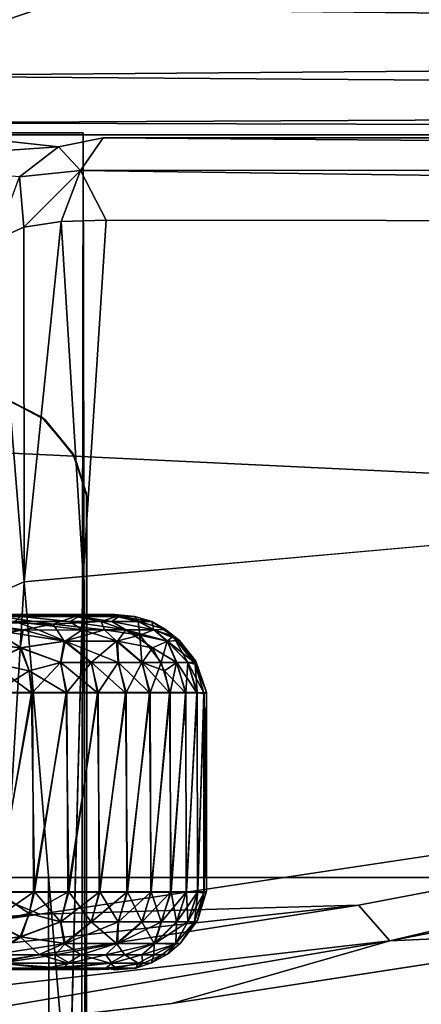
# Model space of a CAD drawing. Units: inches. Extents: x -15.7 to 16.5, y -16.7 to 14.9.
# Drawn here: x -13 to -12.1, y 9.7 to 11.8 of the extents above; entities that cross this region are included whole.
import ezdxf

# ---------------------------------------------------------------- set-up
doc = ezdxf.new("R2010")
doc.units = ezdxf.units.IN
doc.header["$MEASUREMENT"] = 0
for name, color, linetype in [('SEAT-BACK', 5, 'Continuous'), ('SEAT-BACKFABRIC', 5, 'Continuous'), ('SEAT-CASTER', 5, 'Continuous'), ('SEAT-SUPPORT', 5, 'Continuous')]:
    doc.layers.add(name, color=color, linetype=linetype)

msp = doc.modelspace()

# ---------------------------------------------------------------- linework, layer by layer
at = {"layer": 'SEAT-BACK'}
for points in [[(-8.7588, 13.6209, 42.6851), (-15.5163, 11.2311, 42.5649), (-15.5294, 11.2084, 42.6562)], [(-8.7349, 13.6072, 42.787), (-8.7588, 13.6209, 42.6851), (-15.5294, 11.2084, 42.6562)], [(-15.5294, 11.2084, 42.6562), (-15.527, 11.1569, 42.7339), (-8.7349, 13.6072, 42.787)], [(-8.7164, 13.5615, 42.8641), (-8.7349, 13.6072, 42.787), (-15.527, 11.1569, 42.7339)], [(-15.527, 11.1569, 42.7339), (-15.5218, 11.0833, 42.7845), (-8.7164, 13.5615, 42.8641)], [(-8.7164, 13.5615, 42.8641), (-15.5218, 11.0833, 42.7845), (-8.7257, 13.4419, 42.9389)], [(-12.9107, 11.7862, 19.8993), (-5.8677, 11.8928, 21.4509), (-5.6626, 11.7098, 19.6846)], [(-13.1112, 11.8815, 21.1617), (-12.9107, 11.7862, 19.8993), (-13.4844, 11.733, 19.7034)], [(-13.4844, 11.733, 19.7034), (-12.9107, 11.7862, 19.8993), (-13.3162, 11.6483, 18.2157)], [(-13.3162, 11.6483, 18.2157), (-12.9107, 11.7862, 19.8993), (-5.6626, 11.7098, 19.6846)], [(-13.3162, 11.6483, 18.2157), (-5.6626, 11.7098, 19.6846), (-5.3741, 11.5908, 17.9244)], [(-5.3741, 11.5908, 17.9244), (-13.2427, 11.5522, 16.5159), (-13.3162, 11.6483, 18.2157)], [(-5.3741, 11.5908, 17.9244), (-4.8812, 11.5289, 15.651), (-13.2427, 11.5522, 16.5159)], [(-4.8812, 11.5289, 15.651), (-13.0969, 11.527, 14.9717), (-13.2427, 11.5522, 16.5159)], [(-13.319, 11.4716, 16.2087), (-13.0969, 11.527, 14.9717), (-12.871, 11.5026, 11.9178)], [(-4.7129, 11.531, 13.7478), (-13.0969, 11.527, 14.9717), (-4.8812, 11.5289, 15.651)], [(-12.7795, 11.5211, 11.9113), (-12.8259, 11.4537, 11.8093), (-12.871, 11.5026, 11.9178)], [(-12.7795, 11.5211, 11.9113), (-4.7519, 11.4578, 12.5086), (-12.8259, 11.4537, 11.8093)], [(-12.7795, 11.5211, 11.9113), (-4.761, 11.5206, 12.6097), (-4.7519, 11.4578, 12.5086)], [(-12.871, 11.5026, 11.9178), (-12.9513, 11.4409, 11.8993), (-13.319, 11.4716, 16.2087)], [(-12.8259, 11.4537, 11.8093), (-12.9513, 11.4409, 11.8993), (-12.871, 11.5026, 11.9178)], [(-12.9424, 11.3373, 11.8105), (-12.9991, 11.3123, 11.8809), (-12.9513, 11.4409, 11.8993)], [(-12.9424, 11.3373, 11.8105), (-12.9513, 11.4409, 11.8993), (-12.8259, 11.4537, 11.8093)], [(-12.8652, 11.3491, 11.7634), (-12.9424, 11.3373, 11.8105), (-12.8259, 11.4537, 11.8093)], [(-12.8652, 11.3491, 11.7634), (-12.8259, 11.4537, 11.8093), (-12.773, 11.3516, 11.7467)], [(-4.7079, 11.342, 12.447), (-12.8259, 11.4537, 11.8093), (-4.7519, 11.4578, 12.5086)], [(-12.773, 11.3516, 11.7467), (-12.8259, 11.4537, 11.8093), (-4.7079, 11.342, 12.447)], [(-12.9991, 11.3123, 11.8809), (-12.9424, 11.3373, 11.8105), (-12.9416, 10.6084, 11.8023)], [(-12.9416, 10.6084, 11.8023), (-12.9424, 11.3373, 11.8105), (-12.8652, 11.3491, 11.7634)], [(-12.82, 10.6194, 11.7386), (-12.9416, 10.6084, 11.8023), (-12.8652, 11.3491, 11.7634)], [(-12.8652, 11.3491, 11.7634), (-12.773, 11.3516, 11.7467), (-12.82, 10.6194, 11.7386)], [(-4.7079, 11.342, 12.447), (-12.82, 10.6194, 11.7386), (-12.773, 11.3516, 11.7467)], [(-12.9991, 11.3123, 11.8809), (-12.9416, 10.6084, 11.8023), (-13.0151, 10.5764, 11.9109)], [(-15.4378, 9.7517, 42.8165), (-12.9093, 9.9246, 42.8654), (-15.5035, 10.9955, 42.8095)], [(-13.0151, 10.5764, 11.9109), (-12.9416, 10.6084, 11.8023), (-13.0096, 9.49, 12.0152)], [(-12.8494, 9.49, 11.8991), (-13.0096, 9.49, 12.0152), (-12.9416, 10.6084, 11.8023)], [(-12.82, 10.6194, 11.7386), (-12.8494, 9.49, 11.8991), (-12.9416, 10.6084, 11.8023)], [(-12.2543, 9.9436, 42.8618), (-10.2711, 10.3212, 42.9007), (-12.9093, 9.9246, 42.8654)], [(-12.1903, 9.87, 42.812), (-10.2711, 10.3212, 42.9007), (-12.2543, 9.9436, 42.8618)], [(-12.1903, 9.87, 42.812), (-10.2014, 10.254, 42.8531), (-10.2711, 10.3212, 42.9007)], [(-10.2014, 10.254, 42.8531), (-12.1903, 9.87, 42.812), (-11.6431, 9.8945, 42.7216)], [(-15.5054, 10, 42.8081), (-15.5188, -10, 42.8036), (-12.0607, -10, 42.8818)], [(-12.8492, -10, 11.8673), (-12.8917, 10, 11.8785), (-10.9329, 10, 11.8978)], [(-10.9329, 10, 11.8978), (-10.9329, -10, 11.8978), (-12.8492, -10, 11.8673)], [(-14.241, 9.6343, 42.7693), (-12.2543, 9.9436, 42.8618), (-14.4138, 9.7088, 42.8209)], [(-12.2543, 9.9436, 42.8618), (-12.9093, 9.9246, 42.8654), (-14.4138, 9.7088, 42.8209)], [(-12.1903, 9.87, 42.812), (-12.2543, 9.9436, 42.8618), (-14.241, 9.6343, 42.7693)], [(-12.9093, 9.9246, 42.8654), (-15.4378, 9.7517, 42.8165), (-14.4138, 9.7088, 42.8209)], [(-12.6381, 9.7414, 42.7017), (-11.6431, 9.8945, 42.7216), (-12.1903, 9.87, 42.812)], [(-12.1903, 9.87, 42.812), (-14.241, 9.6343, 42.7693), (-13.639, 9.6234, 42.6767)], [(-12.6381, 9.7414, 42.7017), (-12.1903, 9.87, 42.812), (-13.639, 9.6234, 42.6767)]]:
    msp.add_3dface(points, dxfattribs=at)
for points, invisible_edges in [([(-8.7588, 13.6209, 42.6851), (-9.0938, 13.4036, 28.3072), (-15.5163, 11.2311, 42.5649)], 1), ([(-8.7257, 13.4419, 42.9389), (-15.5218, 11.0833, 42.7845), (-15.5035, 10.9955, 42.8095)], 12), ([(-15.5035, 10.9955, 42.8095), (-9.0019, 10.6811, 42.9367), (-8.7257, 13.4419, 42.9389)], 12), ([(-12.235, 12.2658, 24.2591), (-15.5163, 11.2311, 42.5649), (-9.0938, 13.4036, 28.3072)], 12), ([(-15.5163, 11.2311, 42.5649), (-12.235, 12.2658, 24.2591), (-12.9629, 12.0007, 23.158)], 2), ([(-12.7795, 11.5211, 11.9113), (-13.0969, 11.527, 14.9717), (-4.7129, 11.531, 13.7478)], 13), ([(-12.7795, 11.5211, 11.9113), (-12.871, 11.5026, 11.9178), (-13.0969, 11.527, 14.9717)], 12), ([(-4.7129, 11.531, 13.7478), (-4.761, 11.5206, 12.6097), (-12.7795, 11.5211, 11.9113)], 13), ([(-10.2862, 9.49, 11.954), (-12.82, 10.6194, 11.7386), (-4.7079, 11.342, 12.447)], 1), ([(-9.0019, 10.6811, 42.9367), (-15.5035, 10.9955, 42.8095), (-12.9093, 9.9246, 42.8654)], 12), ([(-10.2711, 10.3212, 42.9007), (-9.0019, 10.6811, 42.9367), (-12.9093, 9.9246, 42.8654)], 2), ([(-12.82, 10.6194, 11.7386), (-10.2862, 9.49, 11.954), (-12.8494, 9.49, 11.8991)], 1), ([(-10.506, 10, 32.7218), (-13.0223, 10, 12.0229), (-15.6781, 10, 42.6213)], 13), ([(-15.6781, 10, 42.6213), (-15.5054, 10, 42.8081), (-10.506, 10, 32.7218)], 15), ([(-10.8409, 10, 36.4655), (-10.506, 10, 32.7218), (-15.5054, 10, 42.8081)], 14), ([(-12.0607, -10, 42.8818), (-12.0607, 10, 42.8818), (-15.5054, 10, 42.8081)], 1), ([(-11.4161, 10, 40.6222), (-15.5054, 10, 42.8081), (-12.0607, 10, 42.8818)], 13), ([(-15.5054, 10, 42.8081), (-11.0926, 10, 38.5488), (-10.8409, 10, 36.4655)], 13), ([(-11.0926, 10, 38.5488), (-15.5054, 10, 42.8081), (-11.4161, 10, 40.6222)], 3), ([(-9.1913, 10, 27.0119), (-13.0223, 10, 12.0229), (-9.736, 10, 28.8132)], 3), ([(-10.1637, 10, 30.6459), (-13.0223, 10, 12.0229), (-10.506, 10, 32.7218)], 3), ([(-10.9329, 10, 11.8978), (-13.0223, 10, 12.0229), (-9.1913, 10, 27.0119)], 15), ([(-13.0066, -10, 11.9818), (-13.0223, 10, 12.0229), (-12.8917, 10, 11.8785)], 12), ([(-13.0223, 10, 12.0229), (-10.9329, 10, 11.8978), (-12.8917, 10, 11.8785)], 1), ([(-13.0223, 10, 12.0229), (-10.1637, 10, 30.6459), (-9.736, 10, 28.8132)], 13), ([(-12.8492, -10, 11.8673), (-13.0066, -10, 11.9818), (-12.8917, 10, 11.8785)], 2), ([(-5.2367, 9.7272, 25.4639), (-11.6431, 9.8945, 42.7216), (-12.6381, 9.7414, 42.7017)], 12), ([(-12.6381, 9.7414, 42.7017), (-13.639, 9.6234, 42.6767), (-5.2367, 9.7272, 25.4639)], 12)]:
    msp.add_3dface(points, dxfattribs=dict(at, invisible_edges=invisible_edges))
at = {"layer": 'SEAT-BACKFABRIC', "invisible_edges": 12}
for points in [[(-13.2134, 11.5312, 6.4081), (-13.2134, -11.5312, 6.4081), (-12.8597, -11.5312, 11.8672)], [(-12.8597, -11.5312, 11.8672), (-12.8202, 11.5312, 11.8646), (-13.2134, 11.5312, 6.4081)], [(-12.7808, -11.5312, 11.8621), (-13.1345, -11.5312, 6.4029), (-13.1345, 11.5312, 6.4029)], [(-13.1345, 11.5312, 6.4029), (-12.8202, 11.5312, 11.8646), (-12.7808, -11.5312, 11.8621)]]:
    msp.add_3dface(points, dxfattribs=at)
at = {"layer": 'SEAT-BACKFABRIC'}
for points in [[(-13.1345, 11.5312, 6.4029), (-13.2134, 11.5312, 6.4081), (-12.8202, 11.5312, 11.8646)], [(-12.8202, 11.5312, 11.8646), (-12.8597, -11.5312, 11.8672), (-12.7808, -11.5312, 11.8621)]]:
    msp.add_3dface(points, dxfattribs=at)
at = {"layer": 'SEAT-CASTER'}
for points, invisible_edges in [([(-13.1845, 10.5406, 0.7383), (-12.8053, 10.5406, 0.6721), (-13.1059, 10.5407, 0.3022)], 2), ([(-12.7551, 10.5407, 1.1336), (-13.1845, 10.5406, 1.2159), (-12.9534, 10.5406, 1.5104)], 12), ([(-12.8053, 10.5406, 0.6721), (-13.1203, 10.5406, 0.8933), (-12.7551, 10.5407, 1.1336)], 12), ([(-12.8053, 10.5406, 0.6721), (-12.9493, 10.537, 0.399), (-13.1059, 10.5407, 0.3022)], 12), ([(-12.7551, 10.5407, 1.1336), (-12.9534, 10.5406, 1.5104), (-12.8365, 10.5371, 1.4071)], 1), ([(-12.7141, 10.5371, 0.9852), (-12.8053, 10.5406, 0.6721), (-12.7551, 10.5407, 1.1336)], 2), ([(-13.3389, 9.8101, 0.8415), (-13.0327, 9.8116, 0.3362), (-12.8053, 9.8101, 0.6721)], 12), ([(-13.3086, 9.8101, 0.9019), (-13.3389, 9.8101, 0.8415), (-12.8053, 9.8101, 0.6721)], 14), ([(-12.7551, 9.8101, 1.1336), (-12.9781, 9.8101, 1.5408), (-13.3277, 9.8101, 1.0964)], 13), ([(-13.3277, 9.8101, 1.0964), (-13.2975, 9.8101, 1.0012), (-12.7551, 9.8101, 1.1336)], 14), ([(-13.3086, 9.8101, 0.9019), (-12.8053, 9.8101, 0.6721), (-12.7551, 9.8101, 1.1336)], 15), ([(-12.7551, 9.8101, 1.1336), (-13.2975, 9.8101, 1.0012), (-13.3086, 9.8101, 0.9019)], 13), ([(-12.9781, 9.8101, 1.5408), (-12.7551, 9.8101, 1.1336), (-12.7739, 9.8136, 1.2855)], 1), ([(-12.8053, 9.8101, 0.6721), (-12.7123, 9.8137, 1.0063), (-12.7551, 9.8101, 1.1336)], 12)]:
    msp.add_3dface(points, dxfattribs=dict(at, invisible_edges=invisible_edges))
for points in [[(-12.7551, 10.5407, 1.1336), (-13.1447, 10.5406, 1.1416), (-13.1845, 10.5406, 1.2159)], [(-13.1845, 10.5406, 0.7383), (-13.1447, 10.5406, 0.8126), (-12.8053, 10.5406, 0.6721)], [(-12.9493, 10.537, 0.399), (-13.1765, 10.5371, 0.2318), (-13.1059, 10.5407, 0.3022)], [(-13.1765, 10.5371, 0.2318), (-12.9493, 10.537, 0.399), (-12.9608, 10.5265, 0.3412)], [(-13.1203, 10.5406, 1.0609), (-13.1447, 10.5406, 1.1416), (-12.7551, 10.5407, 1.1336)], [(-13.1203, 10.5406, 0.8933), (-12.8053, 10.5406, 0.6721), (-13.1447, 10.5406, 0.8126)], [(-13.112, 10.5406, 0.9771), (-13.1203, 10.5406, 1.0609), (-12.7551, 10.5407, 1.1336)], [(-13.112, 10.5406, 0.9771), (-12.7551, 10.5407, 1.1336), (-13.1203, 10.5406, 0.8933)], [(-12.882, 10.5213, 1.551), (-12.9921, 10.537, 1.5995), (-13.0665, 10.5266, 1.6972)], [(-12.9921, 10.537, 1.5995), (-12.8365, 10.5371, 1.4071), (-12.9534, 10.5406, 1.5104)], [(-12.8365, 10.5371, 1.4071), (-12.9921, 10.537, 1.5995), (-12.882, 10.5213, 1.551)], [(-12.9608, 10.5265, 0.3412), (-12.9493, 10.537, 0.399), (-12.848, 10.5265, 0.4668)], [(-12.8294, 10.537, 0.5585), (-12.9493, 10.537, 0.399), (-12.8053, 10.5406, 0.6721)], [(-12.848, 10.5265, 0.4668), (-12.9493, 10.537, 0.399), (-12.8294, 10.537, 0.5585)], [(-12.882, 10.5213, 1.551), (-12.7832, 10.5266, 1.3881), (-12.8365, 10.5371, 1.4071)], [(-12.7617, 10.5265, 0.612), (-12.848, 10.5265, 0.4668), (-12.8294, 10.537, 0.5585)], [(-12.7521, 10.5371, 1.2251), (-12.7551, 10.5407, 1.1336), (-12.8365, 10.5371, 1.4071)], [(-12.7521, 10.5371, 1.2251), (-12.8365, 10.5371, 1.4071), (-12.7832, 10.5266, 1.3881)], [(-12.7467, 10.537, 0.7458), (-12.8294, 10.537, 0.5585), (-12.8053, 10.5406, 0.6721)], [(-12.8294, 10.537, 0.5585), (-12.7467, 10.537, 0.7458), (-12.7617, 10.5265, 0.612)], [(-12.7141, 10.5371, 0.9852), (-12.7467, 10.537, 0.7458), (-12.8053, 10.5406, 0.6721)], [(-12.7072, 10.5265, 1.1897), (-12.7521, 10.5371, 1.2251), (-12.7832, 10.5266, 1.3881)], [(-12.7617, 10.5265, 0.612), (-12.7467, 10.537, 0.7458), (-12.7055, 10.5265, 0.7712)], [(-12.7521, 10.5371, 1.2251), (-12.7141, 10.5371, 0.9852), (-12.7551, 10.5407, 1.1336)], [(-12.7521, 10.5371, 1.2251), (-12.7072, 10.5265, 1.1897), (-12.7141, 10.5371, 0.9852)], [(-12.7467, 10.537, 0.7458), (-12.7141, 10.5371, 0.9852), (-12.679, 10.5266, 0.982)], [(-12.679, 10.5266, 0.982), (-12.7055, 10.5265, 0.7712), (-12.7467, 10.537, 0.7458)], [(-12.7141, 10.5371, 0.9852), (-12.7072, 10.5265, 1.1897), (-12.679, 10.5266, 0.982)], [(-12.9433, 10.5092, 1.6408), (-13.0691, 10.486, 1.7689), (-12.9501, 10.4727, 1.7002)], [(-12.9433, 10.5092, 1.6408), (-13.0457, 10.509, 1.7195), (-13.0691, 10.486, 1.7689)], [(-12.9433, 10.5092, 1.6408), (-13.0665, 10.5266, 1.6972), (-13.0457, 10.509, 1.7195)], [(-12.9433, 10.5092, 1.6408), (-12.882, 10.5213, 1.551), (-13.0665, 10.5266, 1.6972)], [(-13.0663, 10.486, 0.187), (-13.0075, 10.5092, 0.2607), (-12.948, 10.4727, 0.2557)], [(-12.9608, 10.5265, 0.3412), (-12.9104, 10.509, 0.3457), (-13.0075, 10.5092, 0.2607)], [(-13.0075, 10.5092, 0.2607), (-12.9104, 10.509, 0.3457), (-12.8574, 10.486, 0.359)], [(-13.0075, 10.5092, 0.2607), (-12.8574, 10.486, 0.359), (-12.948, 10.4727, 0.2557)], [(-12.8226, 10.5092, 0.4466), (-12.9608, 10.5265, 0.3412), (-12.848, 10.5265, 0.4668)], [(-12.9104, 10.509, 0.3457), (-12.9608, 10.5265, 0.3412), (-12.8226, 10.5092, 0.4466)], [(-12.8596, 10.486, 1.5976), (-12.9433, 10.5092, 1.6408), (-12.9501, 10.4727, 1.7002)], [(-12.8596, 10.486, 1.5976), (-12.882, 10.5213, 1.551), (-12.9433, 10.5092, 1.6408)], [(-12.9104, 10.509, 0.3457), (-12.8226, 10.5092, 0.4466), (-12.8574, 10.486, 0.359)], [(-12.7832, 10.5266, 1.3881), (-12.882, 10.5213, 1.551), (-12.7764, 10.5092, 1.4385)], [(-12.7764, 10.5092, 1.4385), (-12.882, 10.5213, 1.551), (-12.8596, 10.486, 1.5976)], [(-12.7764, 10.5092, 1.4385), (-12.8596, 10.486, 1.5976), (-12.7517, 10.486, 1.4526)], [(-12.8226, 10.5092, 0.4466), (-12.75, 10.486, 0.5044), (-12.8574, 10.486, 0.359)], [(-12.7329, 10.5092, 0.5971), (-12.848, 10.5265, 0.4668), (-12.7617, 10.5265, 0.612)], [(-12.7329, 10.5092, 0.5971), (-12.8226, 10.5092, 0.4466), (-12.848, 10.5265, 0.4668)], [(-12.75, 10.486, 0.5044), (-12.8226, 10.5092, 0.4466), (-12.7329, 10.5092, 0.5971)], [(-12.7764, 10.5092, 1.4385), (-12.7037, 10.4988, 1.3269), (-12.7832, 10.5266, 1.3881)], [(-12.7037, 10.4988, 1.3269), (-12.7072, 10.5265, 1.1897), (-12.7832, 10.5266, 1.3881)], [(-12.7037, 10.4988, 1.3269), (-12.7764, 10.5092, 1.4385), (-12.7517, 10.486, 1.4526)], [(-12.7329, 10.5092, 0.5971), (-12.7617, 10.5265, 0.612), (-12.6743, 10.5092, 0.7622)], [(-12.6743, 10.5092, 0.7622), (-12.7617, 10.5265, 0.612), (-12.7055, 10.5265, 0.7712)], [(-12.75, 10.486, 0.5044), (-12.7329, 10.5092, 0.5971), (-12.6781, 10.4727, 0.6208)], [(-12.7329, 10.5092, 0.5971), (-12.6743, 10.5092, 0.7622), (-12.6468, 10.486, 0.7546)], [(-12.7329, 10.5092, 0.5971), (-12.6468, 10.486, 0.7546), (-12.6781, 10.4727, 0.6208)], [(-12.7072, 10.5265, 1.1897), (-12.6754, 10.5092, 1.1965), (-12.679, 10.5266, 0.982)], [(-12.7072, 10.5265, 1.1897), (-12.7037, 10.4988, 1.3269), (-12.6754, 10.5092, 1.1965)], [(-12.6508, 10.5102, 0.9333), (-12.7055, 10.5265, 0.7712), (-12.679, 10.5266, 0.982)], [(-12.6508, 10.5102, 0.9333), (-12.6743, 10.5092, 0.7622), (-12.7055, 10.5265, 0.7712)], [(-12.6754, 10.5092, 1.1965), (-12.7037, 10.4988, 1.3269), (-12.6477, 10.486, 1.2028)], [(-12.6754, 10.5092, 1.1965), (-12.6354, 10.4966, 1.0664), (-12.679, 10.5266, 0.982)], [(-12.6508, 10.5102, 0.9333), (-12.679, 10.5266, 0.982), (-12.6354, 10.4966, 1.0664)], [(-12.6354, 10.4966, 1.0664), (-12.6754, 10.5092, 1.1965), (-12.6477, 10.486, 1.2028)], [(-12.6226, 10.4878, 0.9319), (-12.6743, 10.5092, 0.7622), (-12.6508, 10.5102, 0.9333)], [(-12.6226, 10.4878, 0.9319), (-12.6468, 10.486, 0.7546), (-12.6743, 10.5092, 0.7622)], [(-12.6508, 10.5102, 0.9333), (-12.6354, 10.4966, 1.0664), (-12.6226, 10.4878, 0.9319)], [(-12.7, 10.442, 1.4279), (-12.7037, 10.4988, 1.3269), (-12.7517, 10.486, 1.4526)], [(-12.6477, 10.486, 1.2028), (-12.7037, 10.4988, 1.3269), (-12.6599, 10.442, 1.3432)], [(-12.7037, 10.4988, 1.3269), (-12.7, 10.442, 1.4279), (-12.6599, 10.442, 1.3432)], [(-12.6354, 10.4966, 1.0664), (-12.6477, 10.486, 1.2028), (-12.6054, 10.442, 1.1642)], [(-12.5914, 10.442, 0.8843), (-12.6468, 10.486, 0.7546), (-12.6226, 10.4878, 0.9319)], [(-12.5885, 10.4448, 0.9771), (-12.6354, 10.4966, 1.0664), (-12.59, 10.439, 1.0708)], [(-12.6226, 10.4878, 0.9319), (-12.6354, 10.4966, 1.0664), (-12.5885, 10.4448, 0.9771)], [(-12.6054, 10.442, 1.1642), (-12.59, 10.439, 1.0708), (-12.6354, 10.4966, 1.0664)], [(-12.5914, 10.442, 0.8843), (-12.6226, 10.4878, 0.9319), (-12.5885, 10.4448, 0.9771)], [(-13.0119, 10.442, 1.7715), (-12.9501, 10.4727, 1.7002), (-13.0691, 10.486, 1.7689)], [(-13.0106, 10.442, 0.1836), (-13.0663, 10.486, 0.187), (-12.948, 10.4727, 0.2557)], [(-12.9315, 10.4249, 1.7207), (-12.9501, 10.4727, 1.7002), (-13.0119, 10.442, 1.7715)], [(-12.948, 10.4727, 0.2557), (-12.9315, 10.4249, 0.2335), (-13.0106, 10.442, 0.1836)], [(-12.8671, 10.442, 1.6529), (-12.8596, 10.486, 1.5976), (-12.9501, 10.4727, 1.7002)], [(-12.9501, 10.4727, 1.7002), (-12.9315, 10.4249, 1.7207), (-12.8671, 10.442, 1.6529)], [(-12.948, 10.4727, 0.2557), (-12.8574, 10.486, 0.359), (-12.866, 10.442, 0.3025)], [(-12.866, 10.442, 0.3025), (-12.9315, 10.4249, 0.2335), (-12.948, 10.4727, 0.2557)], [(-12.8671, 10.442, 1.6529), (-12.8042, 10.442, 1.5835), (-12.8596, 10.486, 1.5976)], [(-12.8574, 10.486, 0.359), (-12.8032, 10.442, 0.3719), (-12.866, 10.442, 0.3025)], [(-12.8042, 10.442, 1.5835), (-12.7517, 10.486, 1.4526), (-12.8596, 10.486, 1.5976)], [(-12.75, 10.486, 0.5044), (-12.7474, 10.442, 0.4473), (-12.8574, 10.486, 0.359)], [(-12.7474, 10.442, 0.4473), (-12.8032, 10.442, 0.3719), (-12.8574, 10.486, 0.359)], [(-12.7483, 10.442, 1.5083), (-12.7517, 10.486, 1.4526), (-12.8042, 10.442, 1.5835)], [(-12.7483, 10.442, 1.5083), (-12.7, 10.442, 1.4279), (-12.7517, 10.486, 1.4526)], [(-12.75, 10.486, 0.5044), (-12.6781, 10.4727, 0.6208), (-12.6993, 10.442, 0.5277)], [(-12.75, 10.486, 0.5044), (-12.6993, 10.442, 0.5277), (-12.7474, 10.442, 0.4473)], [(-12.6993, 10.442, 0.5277), (-12.6781, 10.4727, 0.6208), (-12.653, 10.4249, 0.609)], [(-12.6468, 10.486, 0.7546), (-12.6278, 10.442, 0.7007), (-12.6781, 10.4727, 0.6208)], [(-12.653, 10.4249, 0.609), (-12.6781, 10.4727, 0.6208), (-12.6278, 10.442, 0.7007)], [(-12.6477, 10.486, 1.2028), (-12.6599, 10.442, 1.3432), (-12.6283, 10.442, 1.255)], [(-12.6477, 10.486, 1.2028), (-12.6283, 10.442, 1.255), (-12.6054, 10.442, 1.1642)], [(-12.5914, 10.442, 0.8843), (-12.6051, 10.442, 0.7916), (-12.6468, 10.486, 0.7546)], [(-12.6278, 10.442, 0.7007), (-12.6468, 10.486, 0.7546), (-12.6051, 10.442, 0.7916)], [(-12.9315, 10.4249, 1.7207), (-13.0119, 10.442, 1.7715), (-13.0015, 10.3804, 1.7883)], [(-12.9266, 10.3802, 0.2211), (-13.0036, 10.3802, 0.1644), (-13.0106, 10.442, 0.1836)], [(-13.0106, 10.442, 0.1836), (-12.9315, 10.4249, 0.2335), (-12.9266, 10.3802, 0.2211)], [(-12.9315, 10.4249, 0.2335), (-12.866, 10.442, 0.3025), (-12.8554, 10.3802, 0.285)], [(-12.8671, 10.442, 1.6529), (-12.9315, 10.4249, 1.7207), (-12.9246, 10.3804, 1.7315)], [(-12.8671, 10.442, 1.6529), (-12.9246, 10.3804, 1.7315), (-12.8536, 10.3804, 1.6674)], [(-12.8042, 10.442, 1.5835), (-12.8671, 10.442, 1.6529), (-12.8536, 10.3804, 1.6674)], [(-12.866, 10.442, 0.3025), (-12.8032, 10.442, 0.3719), (-12.7909, 10.3802, 0.3556)], [(-12.8554, 10.3802, 0.285), (-12.866, 10.442, 0.3025), (-12.7909, 10.3802, 0.3556)], [(-12.8042, 10.442, 1.5835), (-12.8536, 10.3804, 1.6674), (-12.7892, 10.3804, 1.5966)], [(-12.7483, 10.442, 1.5083), (-12.8042, 10.442, 1.5835), (-12.7892, 10.3804, 1.5966)], [(-12.7336, 10.3802, 0.4322), (-12.7909, 10.3802, 0.3556), (-12.8032, 10.442, 0.3719)], [(-12.8032, 10.442, 0.3719), (-12.7474, 10.442, 0.4473), (-12.7336, 10.3802, 0.4322)], [(-12.7483, 10.442, 1.5083), (-12.7892, 10.3804, 1.5966), (-12.7322, 10.3804, 1.5198)], [(-12.7, 10.442, 1.4279), (-12.7483, 10.442, 1.5083), (-12.7322, 10.3804, 1.5198)], [(-12.7474, 10.442, 0.4473), (-12.6993, 10.442, 0.5277), (-12.6841, 10.3802, 0.5141)], [(-12.7474, 10.442, 0.4473), (-12.6841, 10.3802, 0.5141), (-12.7336, 10.3802, 0.4322)], [(-12.7322, 10.3804, 1.5198), (-12.6829, 10.3804, 1.4379), (-12.7, 10.442, 1.4279)], [(-12.6829, 10.3804, 1.4379), (-12.6599, 10.442, 1.3432), (-12.7, 10.442, 1.4279)], [(-12.6993, 10.442, 0.5277), (-12.6428, 10.3802, 0.6004), (-12.6841, 10.3802, 0.5141)], [(-12.6993, 10.442, 0.5277), (-12.653, 10.4249, 0.609), (-12.6428, 10.3802, 0.6004)], [(-12.6599, 10.442, 1.3432), (-12.6829, 10.3804, 1.4379), (-12.6418, 10.3804, 1.3514)], [(-12.6283, 10.442, 1.255), (-12.6599, 10.442, 1.3432), (-12.6418, 10.3804, 1.3514)], [(-12.6102, 10.3802, 0.6903), (-12.653, 10.4249, 0.609), (-12.6278, 10.442, 0.7007)], [(-12.6283, 10.442, 1.255), (-12.6418, 10.3804, 1.3514), (-12.6095, 10.3804, 1.2614)], [(-12.6054, 10.442, 1.1642), (-12.6283, 10.442, 1.255), (-12.6095, 10.3804, 1.2614)], [(-12.5866, 10.3802, 0.783), (-12.6102, 10.3802, 0.6903), (-12.6278, 10.442, 0.7007)], [(-12.6278, 10.442, 0.7007), (-12.6051, 10.442, 0.7916), (-12.5866, 10.3802, 0.783)], [(-12.6054, 10.442, 1.1642), (-12.6095, 10.3804, 1.2614), (-12.5861, 10.3804, 1.1687)], [(-12.59, 10.439, 1.0708), (-12.6054, 10.442, 1.1642), (-12.5861, 10.3804, 1.1687)], [(-12.5722, 10.3802, 0.8775), (-12.6051, 10.442, 0.7916), (-12.5914, 10.442, 0.8843)], [(-12.6051, 10.442, 0.7916), (-12.5722, 10.3802, 0.8775), (-12.5866, 10.3802, 0.783)], [(-12.5671, 10.3811, 0.9745), (-12.5914, 10.442, 0.8843), (-12.5885, 10.4448, 0.9771)], [(-12.5722, 10.3802, 0.8775), (-12.5914, 10.442, 0.8843), (-12.5671, 10.3811, 0.9745)], [(-12.5885, 10.4448, 0.9771), (-12.59, 10.439, 1.0708), (-12.5671, 10.3811, 0.9745)], [(-12.5861, 10.3804, 1.1687), (-12.5714, 10.3776, 1.0727), (-12.59, 10.439, 1.0708)], [(-12.5671, 10.3811, 0.9745), (-12.59, 10.439, 1.0708), (-12.5714, 10.3776, 1.0727)], [(-13.0015, 10.3804, 1.7883), (-12.9246, 10.3804, 1.7315), (-12.9315, 10.4249, 1.7207)], [(-12.8554, 10.3802, 0.285), (-12.9266, 10.3802, 0.2211), (-12.9315, 10.4249, 0.2335)], [(-12.653, 10.4249, 0.609), (-12.6102, 10.3802, 0.6903), (-12.6428, 10.3802, 0.6004)], [(-12.9969, 9.9706, 0.1689), (-13.0036, 10.3802, 0.1644), (-12.9266, 10.3802, 0.2211)], [(-13.0015, 10.3804, 1.7883), (-12.9991, 9.9704, 1.7867), (-12.9246, 10.3804, 1.7315)], [(-12.9991, 9.9704, 1.7867), (-12.9223, 9.9704, 1.7296), (-12.9246, 10.3804, 1.7315)], [(-12.9203, 9.9706, 0.2262), (-12.9969, 9.9706, 0.1689), (-12.9266, 10.3802, 0.2211)], [(-12.8554, 10.3802, 0.285), (-12.9203, 9.9706, 0.2262), (-12.9266, 10.3802, 0.2211)], [(-12.8536, 10.3804, 1.6674), (-12.9246, 10.3804, 1.7315), (-12.9223, 9.9704, 1.7296)], [(-12.9223, 9.9704, 1.7296), (-12.8515, 9.9704, 1.6653), (-12.8536, 10.3804, 1.6674)], [(-12.9203, 9.9706, 0.2262), (-12.8554, 10.3802, 0.285), (-12.8497, 9.9706, 0.2908)], [(-12.7909, 10.3802, 0.3556), (-12.8497, 9.9706, 0.2908), (-12.8554, 10.3802, 0.285)], [(-12.8536, 10.3804, 1.6674), (-12.8515, 9.9704, 1.6653), (-12.7892, 10.3804, 1.5966)], [(-12.7874, 9.9704, 1.5943), (-12.7892, 10.3804, 1.5966), (-12.8515, 9.9704, 1.6653)], [(-12.7909, 10.3802, 0.3556), (-12.7858, 9.9706, 0.3619), (-12.8497, 9.9706, 0.2908)], [(-12.7909, 10.3802, 0.3556), (-12.7336, 10.3802, 0.4322), (-12.7858, 9.9706, 0.3619)], [(-12.7892, 10.3804, 1.5966), (-12.7874, 9.9704, 1.5943), (-12.7322, 10.3804, 1.5198)], [(-12.7322, 10.3804, 1.5198), (-12.7874, 9.9704, 1.5943), (-12.7305, 9.9704, 1.5174)], [(-12.7336, 10.3802, 0.4322), (-12.7291, 9.9706, 0.439), (-12.7858, 9.9706, 0.3619)], [(-12.7336, 10.3802, 0.4322), (-12.6841, 10.3802, 0.5141), (-12.7291, 9.9706, 0.439)], [(-12.7305, 9.9704, 1.5174), (-12.6829, 10.3804, 1.4379), (-12.7322, 10.3804, 1.5198)], [(-12.7305, 9.9704, 1.5174), (-12.6815, 9.9704, 1.4353), (-12.6829, 10.3804, 1.4379)], [(-12.6803, 9.9706, 0.5212), (-12.7291, 9.9706, 0.439), (-12.6841, 10.3802, 0.5141)], [(-12.6428, 10.3802, 0.6004), (-12.6803, 9.9706, 0.5212), (-12.6841, 10.3802, 0.5141)], [(-12.6418, 10.3804, 1.3514), (-12.6829, 10.3804, 1.4379), (-12.6815, 9.9704, 1.4353)], [(-12.6815, 9.9704, 1.4353), (-12.6407, 9.9704, 1.3488), (-12.6418, 10.3804, 1.3514)], [(-12.6803, 9.9706, 0.5212), (-12.6428, 10.3802, 0.6004), (-12.6397, 9.9706, 0.6078)], [(-12.6397, 9.9706, 0.6078), (-12.6428, 10.3802, 0.6004), (-12.6102, 10.3802, 0.6903)], [(-12.6418, 10.3804, 1.3514), (-12.6407, 9.9704, 1.3488), (-12.6095, 10.3804, 1.2614)], [(-12.6095, 10.3804, 1.2614), (-12.6407, 9.9704, 1.3488), (-12.6086, 9.9704, 1.2587)], [(-12.6397, 9.9706, 0.6078), (-12.6102, 10.3802, 0.6903), (-12.6079, 9.9706, 0.698)], [(-12.6102, 10.3802, 0.6903), (-12.5866, 10.3802, 0.783), (-12.6079, 9.9706, 0.698)], [(-12.6086, 9.9704, 1.2587), (-12.5861, 10.3804, 1.1687), (-12.6095, 10.3804, 1.2614)], [(-12.6086, 9.9704, 1.2587), (-12.5855, 9.9704, 1.1658), (-12.5861, 10.3804, 1.1687)], [(-12.5866, 10.3802, 0.783), (-12.585, 9.9706, 0.7909), (-12.6079, 9.9706, 0.698)], [(-12.585, 9.9706, 0.7909), (-12.5866, 10.3802, 0.783), (-12.5722, 10.3802, 0.8775)], [(-12.5855, 9.9704, 1.1658), (-12.5714, 10.3776, 1.0727), (-12.5861, 10.3804, 1.1687)], [(-12.5714, 10.3776, 1.0727), (-12.5855, 9.9704, 1.1658), (-12.5722, 9.9682, 1.0726)], [(-12.5722, 10.3802, 0.8775), (-12.5714, 9.9706, 0.8856), (-12.585, 9.9706, 0.7909)], [(-12.5714, 9.9706, 0.8856), (-12.5722, 10.3802, 0.8775), (-12.5671, 10.3811, 0.9745)], [(-12.5714, 10.3776, 1.0727), (-12.5722, 9.9682, 1.0726), (-12.567, 9.9718, 0.9799)], [(-12.5671, 10.3811, 0.9745), (-12.567, 9.9718, 0.9799), (-12.5714, 9.9706, 0.8856)], [(-12.567, 9.9718, 0.9799), (-12.5671, 10.3811, 0.9745), (-12.5714, 10.3776, 1.0727)], [(-12.9315, 9.9259, 0.2335), (-13.0119, 9.9088, 0.1827), (-12.9969, 9.9706, 0.1689)], [(-12.9315, 9.9259, 1.7207), (-12.9223, 9.9704, 1.7296), (-13.0106, 9.9088, 1.7706)], [(-13.0106, 9.9088, 1.7706), (-12.9223, 9.9704, 1.7296), (-12.9991, 9.9704, 1.7867)], [(-12.9969, 9.9706, 0.1689), (-12.9203, 9.9706, 0.2262), (-12.9315, 9.9259, 0.2335)], [(-12.9203, 9.9706, 0.2262), (-12.8671, 9.9088, 0.3014), (-12.9315, 9.9259, 0.2335)], [(-12.9315, 9.9259, 1.7207), (-12.8515, 9.9704, 1.6653), (-12.9223, 9.9704, 1.7296)], [(-12.9315, 9.9259, 1.7207), (-12.866, 9.9088, 1.6517), (-12.8515, 9.9704, 1.6653)], [(-12.9203, 9.9706, 0.2262), (-12.8497, 9.9706, 0.2908), (-12.8671, 9.9088, 0.3014)], [(-12.8671, 9.9088, 0.3014), (-12.8497, 9.9706, 0.2908), (-12.8042, 9.9088, 0.3707)], [(-12.8032, 9.9088, 1.5823), (-12.7874, 9.9704, 1.5943), (-12.866, 9.9088, 1.6517)], [(-12.7874, 9.9704, 1.5943), (-12.8515, 9.9704, 1.6653), (-12.866, 9.9088, 1.6517)], [(-12.8042, 9.9088, 0.3707), (-12.8497, 9.9706, 0.2908), (-12.7858, 9.9706, 0.3619)], [(-12.7483, 9.9088, 0.446), (-12.8042, 9.9088, 0.3707), (-12.7858, 9.9706, 0.3619)], [(-12.7305, 9.9704, 1.5174), (-12.7874, 9.9704, 1.5943), (-12.8032, 9.9088, 1.5823)], [(-12.7474, 9.9088, 1.5069), (-12.7305, 9.9704, 1.5174), (-12.8032, 9.9088, 1.5823)], [(-12.7291, 9.9706, 0.439), (-12.7483, 9.9088, 0.446), (-12.7858, 9.9706, 0.3619)], [(-12.7483, 9.9088, 0.446), (-12.7291, 9.9706, 0.439), (-12.7, 9.9088, 0.5263)], [(-12.7474, 9.9088, 1.5069), (-12.6993, 9.9088, 1.4265), (-12.6815, 9.9704, 1.4353)], [(-12.7474, 9.9088, 1.5069), (-12.6815, 9.9704, 1.4353), (-12.7305, 9.9704, 1.5174)], [(-12.7, 9.9088, 0.5263), (-12.7291, 9.9706, 0.439), (-12.6803, 9.9706, 0.5212)], [(-12.6599, 9.9088, 0.611), (-12.7, 9.9088, 0.5263), (-12.6803, 9.9706, 0.5212)], [(-12.6993, 9.9088, 1.4265), (-12.6407, 9.9704, 1.3488), (-12.6815, 9.9704, 1.4353)], [(-12.6593, 9.9088, 1.3418), (-12.6407, 9.9704, 1.3488), (-12.6993, 9.9088, 1.4265)], [(-12.6599, 9.9088, 0.611), (-12.6803, 9.9706, 0.5212), (-12.6397, 9.9706, 0.6078)], [(-12.6599, 9.9088, 0.611), (-12.6397, 9.9706, 0.6078), (-12.6283, 9.9088, 0.6992)], [(-12.6593, 9.9088, 1.3418), (-12.6086, 9.9704, 1.2587), (-12.6407, 9.9704, 1.3488)], [(-12.6278, 9.9088, 1.2535), (-12.6086, 9.9704, 1.2587), (-12.6593, 9.9088, 1.3418)], [(-12.6283, 9.9088, 0.6992), (-12.6397, 9.9706, 0.6078), (-12.6079, 9.9706, 0.698)], [(-12.6054, 9.9088, 0.79), (-12.6283, 9.9088, 0.6992), (-12.6079, 9.9706, 0.698)], [(-12.6278, 9.9088, 1.2535), (-12.6051, 9.9088, 1.1626), (-12.5855, 9.9704, 1.1658)], [(-12.6086, 9.9704, 1.2587), (-12.6278, 9.9088, 1.2535), (-12.5855, 9.9704, 1.1658)], [(-12.6054, 9.9088, 0.79), (-12.6079, 9.9706, 0.698), (-12.585, 9.9706, 0.7909)], [(-12.5916, 9.9088, 0.8827), (-12.6054, 9.9088, 0.79), (-12.585, 9.9706, 0.7909)], [(-12.6051, 9.9088, 1.1626), (-12.5722, 9.9682, 1.0726), (-12.5855, 9.9704, 1.1658)], [(-12.5931, 9.906, 1.0705), (-12.5722, 9.9682, 1.0726), (-12.6051, 9.9088, 1.1626)], [(-12.5854, 9.9118, 0.9771), (-12.5722, 9.9682, 1.0726), (-12.5931, 9.906, 1.0705)], [(-12.5714, 9.9706, 0.8856), (-12.5854, 9.9118, 0.9771), (-12.5916, 9.9088, 0.8827)], [(-12.5916, 9.9088, 0.8827), (-12.585, 9.9706, 0.7909), (-12.5714, 9.9706, 0.8856)], [(-12.5854, 9.9118, 0.9771), (-12.5714, 9.9706, 0.8856), (-12.567, 9.9718, 0.9799)], [(-12.5722, 9.9682, 1.0726), (-12.5854, 9.9118, 0.9771), (-12.567, 9.9718, 0.9799)], [(-13.0119, 9.9088, 0.1827), (-12.9315, 9.9259, 0.2335), (-12.9501, 9.8781, 0.254)], [(-13.0106, 9.9088, 1.7706), (-12.948, 9.8781, 1.6985), (-12.9315, 9.9259, 1.7207)], [(-12.9501, 9.8781, 0.254), (-12.9315, 9.9259, 0.2335), (-12.8671, 9.9088, 0.3014)], [(-12.866, 9.9088, 1.6517), (-12.9315, 9.9259, 1.7207), (-12.948, 9.8781, 1.6985)], [(-12.9501, 9.8781, 0.254), (-13.0691, 9.8648, 0.1853), (-13.0119, 9.9088, 0.1827)], [(-13.0663, 9.8648, 1.7672), (-12.948, 9.8781, 1.6985), (-13.0106, 9.9088, 1.7706)], [(-12.8596, 9.8648, 0.3566), (-12.9501, 9.8781, 0.254), (-12.8671, 9.9088, 0.3014)], [(-12.8574, 9.8648, 1.5952), (-12.866, 9.9088, 1.6517), (-12.948, 9.8781, 1.6985)], [(-12.8596, 9.8648, 0.3566), (-12.8671, 9.9088, 0.3014), (-12.8042, 9.9088, 0.3707)], [(-12.8574, 9.8648, 1.5952), (-12.8032, 9.9088, 1.5823), (-12.866, 9.9088, 1.6517)], [(-12.8596, 9.8648, 0.3566), (-12.8042, 9.9088, 0.3707), (-12.7517, 9.8648, 0.5016)], [(-12.8574, 9.8648, 1.5952), (-12.7474, 9.9088, 1.5069), (-12.8032, 9.9088, 1.5823)], [(-12.7474, 9.9088, 1.5069), (-12.8574, 9.8648, 1.5952), (-12.75, 9.8648, 1.4498)], [(-12.7483, 9.9088, 0.446), (-12.7517, 9.8648, 0.5016), (-12.8042, 9.9088, 0.3707)], [(-12.7517, 9.8648, 0.5016), (-12.7483, 9.9088, 0.446), (-12.7, 9.9088, 0.5263)], [(-12.7517, 9.8648, 0.5016), (-12.7, 9.9088, 0.5263), (-12.6741, 9.8648, 0.6649)], [(-12.75, 9.8648, 1.4498), (-12.673, 9.8648, 1.2862), (-12.6593, 9.9088, 1.3418)], [(-12.6593, 9.9088, 1.3418), (-12.6993, 9.9088, 1.4265), (-12.75, 9.8648, 1.4498)], [(-12.75, 9.8648, 1.4498), (-12.6993, 9.9088, 1.4265), (-12.7474, 9.9088, 1.5069)], [(-12.6741, 9.8648, 0.6649), (-12.7, 9.9088, 0.5263), (-12.6599, 9.9088, 0.611)], [(-12.6298, 9.8648, 0.8402), (-12.6741, 9.8648, 0.6649), (-12.6283, 9.9088, 0.6992)], [(-12.6741, 9.8648, 0.6649), (-12.6599, 9.9088, 0.611), (-12.6283, 9.9088, 0.6992)], [(-12.6278, 9.9088, 1.2535), (-12.673, 9.8648, 1.2862), (-12.6051, 9.9088, 1.1626)], [(-12.6051, 9.9088, 1.1626), (-12.673, 9.8648, 1.2862), (-12.6315, 9.863, 1.1121)], [(-12.673, 9.8648, 1.2862), (-12.6278, 9.9088, 1.2535), (-12.6593, 9.9088, 1.3418)], [(-12.6051, 9.9088, 1.1626), (-12.6315, 9.863, 1.1121), (-12.5931, 9.906, 1.0705)], [(-12.6204, 9.8651, 0.9771), (-12.5931, 9.906, 1.0705), (-12.6315, 9.863, 1.1121)], [(-12.6298, 9.8648, 0.8402), (-12.6054, 9.9088, 0.79), (-12.5916, 9.9088, 0.8827)], [(-12.6204, 9.8651, 0.9771), (-12.6298, 9.8648, 0.8402), (-12.5916, 9.9088, 0.8827)], [(-12.6298, 9.8648, 0.8402), (-12.6283, 9.9088, 0.6992), (-12.6054, 9.9088, 0.79)], [(-12.5854, 9.9118, 0.9771), (-12.5931, 9.906, 1.0705), (-12.6204, 9.8651, 0.9771)], [(-12.5854, 9.9118, 0.9771), (-12.6204, 9.8651, 0.9771), (-12.5916, 9.9088, 0.8827)], [(-13.0691, 9.8648, 0.1853), (-12.9501, 9.8781, 0.254), (-13.0113, 9.8415, 0.2579)], [(-12.948, 9.8781, 1.6985), (-13.0663, 9.8648, 1.7672), (-13.0075, 9.8415, 1.6935)], [(-12.9501, 9.8781, 0.254), (-12.9104, 9.8417, 0.3457), (-13.0113, 9.8415, 0.2579)], [(-12.948, 9.8781, 1.6985), (-13.0075, 9.8415, 1.6935), (-12.8574, 9.8648, 1.5952)], [(-12.878, 9.8415, 1.5756), (-12.8574, 9.8648, 1.5952), (-13.0075, 9.8415, 1.6935)], [(-12.9501, 9.8781, 0.254), (-12.8596, 9.8648, 0.3566), (-12.9104, 9.8417, 0.3457)], [(-12.9104, 9.8417, 0.3457), (-12.8596, 9.8648, 0.3566), (-12.8253, 9.8415, 0.4429)], [(-12.75, 9.8648, 1.4498), (-12.878, 9.8415, 1.5756), (-12.774, 9.8415, 1.4346)], [(-12.75, 9.8648, 1.4498), (-12.8574, 9.8648, 1.5952), (-12.878, 9.8415, 1.5756)], [(-12.8596, 9.8648, 0.3566), (-12.7517, 9.8648, 0.5016), (-12.8253, 9.8415, 0.4429)], [(-12.7349, 9.8415, 0.5929), (-12.8253, 9.8415, 0.4429), (-12.7517, 9.8648, 0.5016)], [(-12.6995, 9.8415, 1.276), (-12.673, 9.8648, 1.2862), (-12.774, 9.8415, 1.4346)], [(-12.673, 9.8648, 1.2862), (-12.75, 9.8648, 1.4498), (-12.774, 9.8415, 1.4346)], [(-12.6741, 9.8648, 0.6649), (-12.7349, 9.8415, 0.5929), (-12.7517, 9.8648, 0.5016)], [(-12.6741, 9.8648, 0.6649), (-12.6754, 9.8415, 0.7577), (-12.7349, 9.8415, 0.5929)], [(-12.6315, 9.863, 1.1121), (-12.673, 9.8648, 1.2862), (-12.6995, 9.8415, 1.276)], [(-12.6995, 9.8415, 1.276), (-12.6594, 9.8405, 1.108), (-12.6315, 9.863, 1.1121)], [(-12.6754, 9.8415, 0.7577), (-12.6741, 9.8648, 0.6649), (-12.6298, 9.8648, 0.8402)], [(-12.6473, 9.8428, 0.9332), (-12.6754, 9.8415, 0.7577), (-12.6298, 9.8648, 0.8402)], [(-12.6315, 9.863, 1.1121), (-12.6594, 9.8405, 1.108), (-12.6473, 9.8428, 0.9332)], [(-12.6204, 9.8651, 0.9771), (-12.6315, 9.863, 1.1121), (-12.6473, 9.8428, 0.9332)], [(-12.6473, 9.8428, 0.9332), (-12.6298, 9.8648, 0.8402), (-12.6204, 9.8651, 0.9771)], [(-13.0113, 9.8415, 0.2579), (-12.9104, 9.8417, 0.3457), (-12.9982, 9.8242, 0.3071)], [(-13.0075, 9.8415, 1.6935), (-12.9907, 9.8242, 1.6409), (-12.878, 9.8415, 1.5756)], [(-12.9104, 9.8417, 0.3457), (-12.852, 9.8243, 0.4613), (-12.9982, 9.8242, 0.3071)], [(-12.9907, 9.8242, 1.6409), (-12.848, 9.8243, 1.4874), (-12.878, 9.8415, 1.5756)], [(-12.852, 9.8243, 0.4613), (-12.9104, 9.8417, 0.3457), (-12.8253, 9.8415, 0.4429)], [(-12.848, 9.8243, 1.4874), (-12.774, 9.8415, 1.4346), (-12.878, 9.8415, 1.5756)], [(-12.8253, 9.8415, 0.4429), (-12.7647, 9.8243, 0.6058), (-12.852, 9.8243, 0.4613)], [(-12.848, 9.8243, 1.4874), (-12.7617, 9.8243, 1.3422), (-12.774, 9.8415, 1.4346)], [(-12.7349, 9.8415, 0.5929), (-12.7647, 9.8243, 0.6058), (-12.8253, 9.8415, 0.4429)], [(-12.7617, 9.8243, 1.3422), (-12.6995, 9.8415, 1.276), (-12.774, 9.8415, 1.4346)], [(-12.7349, 9.8415, 0.5929), (-12.7072, 9.8243, 0.7645), (-12.7647, 9.8243, 0.6058)], [(-12.6995, 9.8415, 1.276), (-12.7617, 9.8243, 1.3422), (-12.6976, 9.8234, 1.145)], [(-12.6754, 9.8415, 0.7577), (-12.7072, 9.8243, 0.7645), (-12.7349, 9.8415, 0.5929)], [(-12.6801, 9.8249, 0.9348), (-12.7072, 9.8243, 0.7645), (-12.6754, 9.8415, 0.7577)], [(-12.6594, 9.8405, 1.108), (-12.6995, 9.8415, 1.276), (-12.6976, 9.8234, 1.145)], [(-12.6801, 9.8249, 0.9348), (-12.6594, 9.8405, 1.108), (-12.6976, 9.8234, 1.145)], [(-12.6473, 9.8428, 0.9332), (-12.6594, 9.8405, 1.108), (-12.6801, 9.8249, 0.9348)], [(-12.6801, 9.8249, 0.9348), (-12.6754, 9.8415, 0.7577), (-12.6473, 9.8428, 0.9332)], [(-12.8958, 9.8138, 1.4951), (-12.9907, 9.8242, 1.6409), (-13.0439, 9.8137, 1.6364)], [(-13.0327, 9.8116, 0.3362), (-12.9982, 9.8242, 0.3071), (-12.8592, 9.8137, 0.5088)], [(-12.9982, 9.8242, 0.3071), (-12.852, 9.8243, 0.4613), (-12.8592, 9.8137, 0.5088)], [(-12.9907, 9.8242, 1.6409), (-12.8958, 9.8138, 1.4951), (-12.848, 9.8243, 1.4874)], [(-12.7739, 9.8136, 1.2855), (-12.7617, 9.8243, 1.3422), (-12.8958, 9.8138, 1.4951)], [(-12.7617, 9.8243, 1.3422), (-12.848, 9.8243, 1.4874), (-12.8958, 9.8138, 1.4951)], [(-12.7647, 9.8243, 0.6058), (-12.7526, 9.8137, 0.7271), (-12.8592, 9.8137, 0.5088)], [(-12.852, 9.8243, 0.4613), (-12.7647, 9.8243, 0.6058), (-12.8592, 9.8137, 0.5088)], [(-12.6976, 9.8234, 1.145), (-12.7617, 9.8243, 1.3422), (-12.7739, 9.8136, 1.2855)], [(-12.7739, 9.8136, 1.2855), (-12.7123, 9.8137, 1.0063), (-12.6976, 9.8234, 1.145)], [(-12.7072, 9.8243, 0.7645), (-12.7526, 9.8137, 0.7271), (-12.7647, 9.8243, 0.6058)], [(-12.7072, 9.8243, 0.7645), (-12.7123, 9.8137, 1.0063), (-12.7526, 9.8137, 0.7271)], [(-12.6801, 9.8249, 0.9348), (-12.6976, 9.8234, 1.145), (-12.7123, 9.8137, 1.0063)], [(-12.6801, 9.8249, 0.9348), (-12.7123, 9.8137, 1.0063), (-12.7072, 9.8243, 0.7645)], [(-12.9781, 9.8101, 1.5408), (-12.8958, 9.8138, 1.4951), (-13.0439, 9.8137, 1.6364)], [(-12.8053, 9.8101, 0.6721), (-13.0327, 9.8116, 0.3362), (-12.8592, 9.8137, 0.5088)], [(-12.7739, 9.8136, 1.2855), (-12.8958, 9.8138, 1.4951), (-12.9781, 9.8101, 1.5408)], [(-12.8053, 9.8101, 0.6721), (-12.8592, 9.8137, 0.5088), (-12.7526, 9.8137, 0.7271)], [(-12.7123, 9.8137, 1.0063), (-12.8053, 9.8101, 0.6721), (-12.7526, 9.8137, 0.7271)], [(-12.7123, 9.8137, 1.0063), (-12.7739, 9.8136, 1.2855), (-12.7551, 9.8101, 1.1336)]]:
    msp.add_3dface(points, dxfattribs=at)
at = {"layer": 'SEAT-SUPPORT'}
for points, invisible_edges in [([(-13.0012, 10.9957, 3.0031), (-13.5493, 10.5478, 3.0031), (-12.8125, 10.7827, 3.0031)], 15), ([(-12.8135, 10.7892, 2.7531), (-13.5483, 10.5476, 2.7531), (-13.0026, 10.995, 2.7531)], 15), ([(-13.0026, 10.995, 2.7531), (-13.0012, 10.9957, 3.0031), (-12.905, 10.9469, 2.7531)], 1), ([(-13.0026, 10.995, 2.7531), (-12.905, 10.9469, 2.7531), (-12.8135, 10.7892, 2.7531)], 14), ([(-12.8125, 10.7827, 3.0031), (-12.8982, 10.9413, 3.0031), (-13.0012, 10.9957, 3.0031)], 13), ([(-12.8135, 10.7892, 2.7531), (-12.905, 10.9469, 2.7531), (-12.8416, 10.8722, 2.7531)], 1), ([(-12.8374, 10.8645, 3.0031), (-12.8982, 10.9413, 3.0031), (-12.8125, 10.7827, 3.0031)], 2), ([(-12.8125, 10.7827, 3.0031), (-13.5493, 10.5478, 3.0031), (-13.5587, 8.9149, 3.0031)], 15), ([(-13.5519, 8.8454, 3.0031), (-12.8125, 10.7827, 3.0031), (-13.5587, 8.9149, 3.0031)], 3), ([(-13.5519, 8.8454, 3.0031), (-12.8157, 6.0886, 3.0031), (-12.8125, 10.7827, 3.0031)], 13), ([(-12.8135, 10.7892, 2.7531), (-12.8145, 6.0893, 2.7531), (-13.5483, 8.8899, 2.7531)], 14), ([(-13.5483, 8.8899, 2.7531), (-13.5483, 10.5476, 2.7531), (-12.8135, 10.7892, 2.7531)], 15), ([(-12.8125, 10.7827, 3.0031), (-12.8157, 6.0886, 3.0031), (-12.8145, 6.0893, 2.7531)], 12), ([(-12.8145, 6.0893, 2.7531), (-12.8135, 10.7892, 2.7531), (-12.8125, 10.7827, 3.0031)], 12)]:
    msp.add_3dface(points, dxfattribs=dict(at, invisible_edges=invisible_edges))
for points in [[(-13.0012, 10.9957, 3.0031), (-12.8982, 10.9413, 3.0031), (-12.905, 10.9469, 2.7531)], [(-12.8982, 10.9413, 3.0031), (-12.8416, 10.8722, 2.7531), (-12.905, 10.9469, 2.7531)], [(-12.8982, 10.9413, 3.0031), (-12.8374, 10.8645, 3.0031), (-12.8416, 10.8722, 2.7531)], [(-12.8135, 10.7892, 2.7531), (-12.8416, 10.8722, 2.7531), (-12.8374, 10.8645, 3.0031)], [(-12.8374, 10.8645, 3.0031), (-12.8125, 10.7827, 3.0031), (-12.8135, 10.7892, 2.7531)]]:
    msp.add_3dface(points, dxfattribs=at)

doc.saveas('drawing.dxf')
